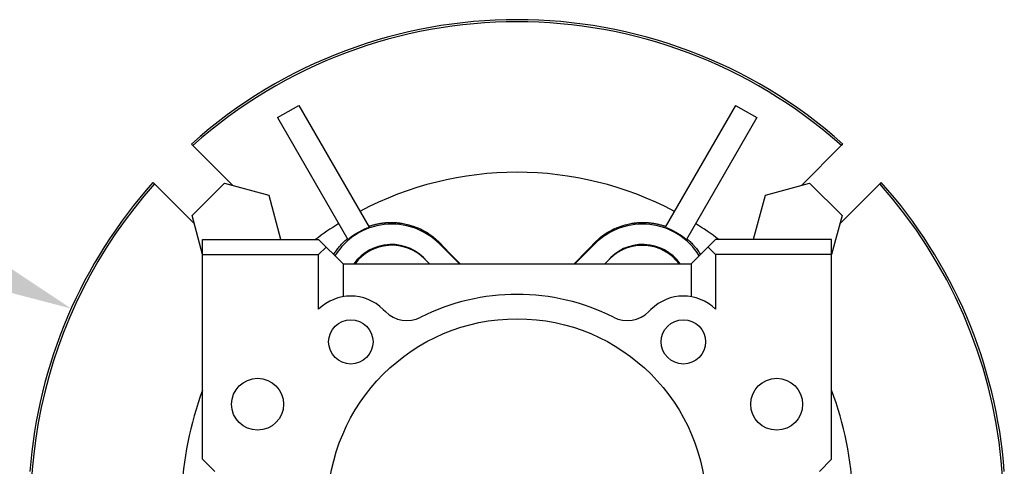
# Model space of a CAD drawing. Extents: x -2670 to 963, y -834 to 1787.
# Drawn here: x -1137 to -976, y 433 to 506 of the extents above; entities that cross this region are included whole.
import ezdxf

# ---------------------------------------------------------------- set-up
doc = ezdxf.new("R2010")
doc.units = 0
doc.header["$MEASUREMENT"] = 0
doc.styles.add('MX_NOTE_STANDARD', font='txt.shx', dxfattribs={"height": 3.15, "bigfont": 'extfont.shx'})
doc.dimstyles.new('MXDIMSTYLE', dxfattribs={"dimtxt": 3.15, "dimasz": 2.5, "dimexe": 1.5, "dimexo": 1, "dimgap": 1, "dimtad": 1, "dimdec": 4, "dimdsep": 46, "dimtxsty": 'MX_NOTE_STANDARD', "dimcen": 2.5, "dimadec": 0, "dimazin": 0, "dimtfac": 1, "dimtdec": 4, "dimtmove": 2, "dimatfit": 3, "dimfxl": 0, "dimtolj": 1, "dimarcsym": 0})

# ---------------------------------------------------------------- blocks, each defined once
blk = doc.blocks.new('*D56')
at = {"color": 3, "linetype": 'Continuous', "lineweight": -2}
for p, q in [((-1213.53, 472.19), (-1158.48, 472.19)), ((-1158.48, 472.19), (-1140.01, 463.92))]:
    blk.add_line(p, q, dxfattribs=at)
at = {"color": 3}
blk.add_solid([(-1140.87, 462.02), (-1139.16, 465.83), (-1128.6, 458.82)], dxfattribs=at)
at = {"layer": 'DEFPOINTS', "color": 0}
for p in [(-1128.6, 458.82), (-982.56, 393.46)]:
    blk.add_point(p, dxfattribs=at)
at = {"color": 3, "linetype": 'Continuous', "insert": (-1189.76, 487.19), "char_height": 15, "attachment_point": 5}
blk.add_mtext('\\A1;%%c160', dxfattribs=at)
blk = doc.blocks.new('*D63')
at = {"color": 3, "linetype": 'Continuous', "lineweight": -2}
for p, q in [((-1252.02, 134.58), (-1113.86, -3.59)), ((-1330.58, 23), (-1330.58, -93.36))]:
    blk.add_line(p, q, dxfattribs=at)
blk.add_arc((-1330.58, 213.14), 303.5, 271.1327, 313.8673, dxfattribs=at)
at = {"color": 3}
for points in [[(-1119.56, -6.38), (-1120.96, -4.95), (-1115.98, -1.47)], [(-1324.59, -89.3), (-1324.57, -91.3), (-1330.58, -90.36)]]:
    blk.add_solid(points, dxfattribs=at)
at = {"layer": 'DEFPOINTS', "color": 0}
for p in [(-1330.58, 459.68), (-1330.58, 213.14), (-1254.57, 137.13), (-1330.58, 26.6), (-1252.03, -80.02)]:
    blk.add_point(p, dxfattribs=at)
at = {"color": 3, "linetype": 'Continuous', "lineweight": 13, "insert": (-1219.49, -55.06), "char_height": 19.2, "attachment_point": 5, "rotation": 22.5}
blk.add_mtext('\\A1;45%%d', dxfattribs=at)

msp = doc.modelspace()

# ---------------------------------------------------------------- linework, layer by layer
for p, q in [((-1094.82, 490.09), (-1091.35, 492.09)), ((-1091.35, 492.09), (-1079.83, 472.14)), ((-1019.82, 492.09), (-1031.33, 472.14)), ((-1019.82, 492.09), (-1016.35, 490.09)), ((-1094.82, 490.09), (-1083.3, 470.14)), ((-1016.35, 490.09), (-1027.87, 470.14)), ((-1108.92, 485.77), (-1108.88, 485.73)), ((-1108.88, 485.73), (-1108.79, 485.64)), ((-1108.79, 485.64), (-1108.71, 485.56)), ((-1108.71, 485.56), (-1108.67, 485.52)), ((-1108.67, 485.52), (-1102.14, 478.99)), ((-1009.03, 478.99), (-1002.5, 485.52)), ((-1002.5, 485.52), (-1002.46, 485.56)), ((-1002.46, 485.56), (-1002.37, 485.64)), ((-1002.37, 485.64), (-1002.29, 485.73)), ((-1002.29, 485.73), (-1002.25, 485.77)), ((-1115.17, 479.43), (-1115.21, 479.47)), ((-1115.09, 479.35), (-1115.17, 479.43)), ((-1115, 479.27), (-1115.09, 479.35)), ((-1114.96, 479.23), (-1115, 479.27)), ((-1108.43, 472.7), (-1114.96, 479.23)), ((-1108.8, 474.04), (-1103.49, 479.35)), ((-1103.49, 479.35), (-1096.24, 477.41)), ((-1014.93, 477.41), (-1007.68, 479.35)), ((-1007.68, 479.35), (-1002.37, 474.04)), ((-996.2, 479.23), (-1002.73, 472.7)), ((-996.16, 479.27), (-996.2, 479.23)), ((-996.08, 479.35), (-996.16, 479.27)), ((-996, 479.43), (-996.08, 479.35)), ((-995.96, 479.47), (-996, 479.43)), ((-1096.24, 477.41), (-1094.3, 470.16)), ((-1016.87, 470.16), (-1014.93, 477.41)), ((-1107.08, 467.66), (-1108.8, 474.04)), ((-1002.37, 474.04), (-1004.08, 467.66)), ((-1079.7, 472.35), (-1079.57, 472.39)), ((-1079.57, 472.39), (-1079.5, 472.41)), ((-1079.5, 472.41), (-1079.43, 472.44)), ((-1079.43, 472.44), (-1079.29, 472.48)), ((-1079.29, 472.48), (-1079.15, 472.52)), ((-1079.15, 472.52), (-1079.01, 472.55)), ((-1079.01, 472.55), (-1078.87, 472.59)), ((-1078.87, 472.59), (-1078.73, 472.62)), ((-1078.73, 472.62), (-1078.66, 472.64)), ((-1078.66, 472.64), (-1078.59, 472.66)), ((-1078.59, 472.66), (-1078.46, 472.69)), ((-1078.46, 472.69), (-1078.32, 472.71)), ((-1078.32, 472.71), (-1078.18, 472.74)), ((-1078.18, 472.74), (-1078.05, 472.76)), ((-1078.05, 472.76), (-1077.91, 472.79)), ((-1077.91, 472.79), (-1077.84, 472.8)), ((-1077.84, 472.8), (-1077.78, 472.81)), ((-1077.78, 472.81), (-1077.64, 472.82)), ((-1077.64, 472.82), (-1077.51, 472.84)), ((-1077.51, 472.84), (-1077.45, 472.85)), ((-1077.45, 472.85), (-1077.38, 472.86)), ((-1077.38, 472.86), (-1077.25, 472.87)), ((-1077.25, 472.87), (-1077.13, 472.88)), ((-1077.13, 472.88), (-1077.06, 472.89)), ((-1077.06, 472.89), (-1077, 472.89)), ((-1077, 472.89), (-1076.87, 472.9)), ((-1076.87, 472.9), (-1076.74, 472.91)), ((-1076.74, 472.91), (-1076.62, 472.91)), ((-1076.62, 472.91), (-1076.49, 472.92)), ((-1076.49, 472.92), (-1076.36, 472.92)), ((-1076.36, 472.92), (-1076.29, 472.92)), ((-1076.29, 472.92), (-1076.23, 472.92)), ((-1076.23, 472.92), (-1076.1, 472.92)), ((-1076.1, 472.92), (-1075.97, 472.92)), ((-1075.97, 472.92), (-1075.84, 472.92)), ((-1075.84, 472.92), (-1075.71, 472.91)), ((-1075.71, 472.91), (-1075.59, 472.9)), ((-1075.59, 472.9), (-1075.52, 472.9)), ((-1075.52, 472.9), (-1075.46, 472.9)), ((-1075.46, 472.9), (-1075.33, 472.89)), ((-1075.33, 472.89), (-1075.2, 472.88)), ((-1075.2, 472.88), (-1075.07, 472.87)), ((-1075.07, 472.87), (-1074.95, 472.85)), ((-1074.95, 472.85), (-1074.82, 472.84)), ((-1074.82, 472.84), (-1074.76, 472.83)), ((-1074.76, 472.83), (-1074.69, 472.82)), ((-1074.69, 472.82), (-1074.57, 472.8)), ((-1074.57, 472.8), (-1074.44, 472.78)), ((-1074.44, 472.78), (-1074.01, 472.71)), ((-1074.01, 472.71), (-1073.3, 472.54)), ((-1073.3, 472.54), (-1072.96, 472.44)), ((-1072.96, 472.44), (-1072.63, 472.34)), ((-1038.54, 472.34), (-1038.21, 472.44)), ((-1038.21, 472.44), (-1037.87, 472.54)), ((-1037.87, 472.54), (-1037.15, 472.71)), ((-1037.15, 472.71), (-1036.72, 472.78)), ((-1036.72, 472.78), (-1036.6, 472.8)), ((-1036.6, 472.8), (-1036.47, 472.82)), ((-1036.47, 472.82), (-1036.41, 472.83)), ((-1036.41, 472.83), (-1036.35, 472.84)), ((-1036.35, 472.84), (-1036.22, 472.85)), ((-1036.22, 472.85), (-1036.09, 472.87)), ((-1036.09, 472.87), (-1035.97, 472.88)), ((-1035.97, 472.88), (-1035.84, 472.89)), ((-1035.84, 472.89), (-1035.71, 472.9)), ((-1035.71, 472.9), (-1035.65, 472.9)), ((-1035.65, 472.9), (-1035.58, 472.9)), ((-1035.58, 472.9), (-1035.45, 472.91)), ((-1035.45, 472.91), (-1035.32, 472.92)), ((-1035.32, 472.92), (-1035.2, 472.92)), ((-1035.2, 472.92), (-1035.07, 472.92)), ((-1035.07, 472.92), (-1034.94, 472.92)), ((-1034.94, 472.92), (-1034.87, 472.92)), ((-1034.87, 472.92), (-1034.81, 472.92)), ((-1034.81, 472.92), (-1034.68, 472.92)), ((-1034.68, 472.92), (-1034.55, 472.91)), ((-1034.55, 472.91), (-1034.42, 472.91)), ((-1034.42, 472.91), (-1034.3, 472.9)), ((-1034.3, 472.9), (-1034.17, 472.89)), ((-1034.17, 472.89), (-1034.1, 472.89)), ((-1034.1, 472.89), (-1034.04, 472.88)), ((-1034.04, 472.88), (-1033.91, 472.87)), ((-1033.91, 472.87), (-1033.79, 472.86)), ((-1033.79, 472.86), (-1033.72, 472.85)), ((-1033.72, 472.85), (-1033.65, 472.84)), ((-1033.65, 472.84), (-1033.52, 472.82)), ((-1033.52, 472.82), (-1033.39, 472.81)), ((-1033.39, 472.81), (-1033.32, 472.8)), ((-1033.32, 472.8), (-1033.26, 472.79)), ((-1033.26, 472.79), (-1033.12, 472.76)), ((-1033.12, 472.76), (-1032.99, 472.74)), ((-1032.99, 472.74), (-1032.85, 472.71)), ((-1032.85, 472.71), (-1032.71, 472.69)), ((-1032.71, 472.69), (-1032.57, 472.66)), ((-1032.57, 472.66), (-1032.5, 472.64)), ((-1032.5, 472.64), (-1032.44, 472.62)), ((-1032.44, 472.62), (-1032.3, 472.59)), ((-1032.3, 472.59), (-1032.16, 472.55)), ((-1032.16, 472.55), (-1032.02, 472.52)), ((-1032.02, 472.52), (-1031.88, 472.48)), ((-1031.88, 472.48), (-1031.74, 472.44)), ((-1031.74, 472.44), (-1031.67, 472.41)), ((-1031.67, 472.41), (-1031.6, 472.39)), ((-1031.6, 472.39), (-1031.46, 472.35)), ((-1082.5, 470.76), (-1082.32, 470.88)), ((-1082.32, 470.88), (-1082.13, 471.01)), ((-1082.13, 471.01), (-1081.94, 471.13)), ((-1081.94, 471.13), (-1081.75, 471.24)), ((-1081.75, 471.24), (-1081.66, 471.3)), ((-1081.66, 471.3), (-1081.56, 471.35)), ((-1081.56, 471.35), (-1081.36, 471.46)), ((-1081.36, 471.46), (-1081.17, 471.57)), ((-1081.17, 471.57), (-1080.97, 471.67)), ((-1080.97, 471.67), (-1080.76, 471.76)), ((-1080.76, 471.76), (-1080.56, 471.85)), ((-1080.56, 471.85), (-1080.46, 471.9)), ((-1080.46, 471.9), (-1080.35, 471.94)), ((-1080.35, 471.94), (-1080.15, 472.02)), ((-1080.15, 472.02), (-1079.94, 472.1)), ((-1079.94, 472.1), (-1079.83, 472.14)), ((-1079.91, 472.28), (-1079.84, 472.3)), ((-1079.84, 472.3), (-1079.7, 472.35)), ((-1072.63, 472.34), (-1072, 472.1)), ((-1072, 472.1), (-1071.42, 471.85)), ((-1071.42, 471.85), (-1070.86, 471.56)), ((-1070.86, 471.56), (-1070.32, 471.25)), ((-1070.32, 471.25), (-1069.81, 470.91)), ((-1069.81, 470.91), (-1069.56, 470.73)), ((-1041.61, 470.73), (-1041.36, 470.91)), ((-1041.36, 470.91), (-1040.84, 471.25)), ((-1040.84, 471.25), (-1040.3, 471.56)), ((-1040.3, 471.56), (-1039.75, 471.85)), ((-1039.75, 471.85), (-1039.16, 472.1)), ((-1039.16, 472.1), (-1038.54, 472.34)), ((-1031.46, 472.35), (-1031.33, 472.3)), ((-1031.33, 472.3), (-1031.26, 472.28)), ((-1031.33, 472.14), (-1031.23, 472.1)), ((-1031.23, 472.1), (-1031.02, 472.02)), ((-1031.02, 472.02), (-1030.81, 471.94)), ((-1030.81, 471.94), (-1030.71, 471.9)), ((-1030.71, 471.9), (-1030.61, 471.85)), ((-1030.61, 471.85), (-1030.4, 471.76)), ((-1030.4, 471.76), (-1030.2, 471.67)), ((-1030.2, 471.67), (-1030, 471.57)), ((-1030, 471.57), (-1029.8, 471.46)), ((-1029.8, 471.46), (-1029.61, 471.35)), ((-1029.61, 471.35), (-1029.51, 471.3)), ((-1029.51, 471.3), (-1029.41, 471.24)), ((-1029.41, 471.24), (-1029.22, 471.13)), ((-1029.22, 471.13), (-1029.03, 471.01)), ((-1029.03, 471.01), (-1028.85, 470.88)), ((-1028.85, 470.88), (-1028.66, 470.76)), ((-1107.08, 434.14), (-1107.08, 470.14)), ((-1107.08, 470.14), (-1088.08, 470.14)), ((-1094.3, 470.16), (-1094.32, 470.14)), ((-1088.08, 470.14), (-1084.08, 466.14)), ((-1084.58, 469.08), (-1084.45, 469.22)), ((-1084.45, 469.22), (-1084.32, 469.37)), ((-1084.32, 469.37), (-1084.18, 469.51)), ((-1084.18, 469.51), (-1084.04, 469.66)), ((-1084.04, 469.66), (-1083.9, 469.8)), ((-1083.9, 469.8), (-1083.83, 469.87)), ((-1083.83, 469.87), (-1083.75, 469.94)), ((-1083.75, 469.94), (-1083.6, 470.07)), ((-1083.6, 470.07), (-1083.45, 470.21)), ((-1083.45, 470.21), (-1083.37, 470.28)), ((-1083.3, 470.14), (-1083.21, 470.21)), ((-1083.21, 470.21), (-1083.04, 470.35)), ((-1083.04, 470.35), (-1082.86, 470.49)), ((-1082.86, 470.49), (-1082.77, 470.56)), ((-1082.77, 470.56), (-1082.68, 470.63)), ((-1082.68, 470.63), (-1082.5, 470.76)), ((-1069.56, 470.73), (-1069.32, 470.54)), ((-1069.32, 470.54), (-1068.85, 470.15)), ((-1068.85, 470.15), (-1068.41, 469.74)), ((-1068.41, 469.74), (-1068.2, 469.53)), ((-1068.31, 469.43), (-1068.2, 469.53)), ((-1068.31, 469.43), (-1065.02, 466.14)), ((-1068.2, 469.53), (-1067.64, 468.94)), ((-1046.15, 466.14), (-1042.86, 469.43)), ((-1043.53, 468.94), (-1042.97, 469.53)), ((-1042.97, 469.53), (-1042.76, 469.74)), ((-1042.86, 469.43), (-1042.97, 469.53)), ((-1042.76, 469.74), (-1042.32, 470.15)), ((-1042.32, 470.15), (-1041.85, 470.54)), ((-1041.85, 470.54), (-1041.61, 470.73)), ((-1028.66, 470.76), (-1028.48, 470.63)), ((-1028.48, 470.63), (-1028.39, 470.56)), ((-1028.39, 470.56), (-1028.3, 470.49)), ((-1028.3, 470.49), (-1028.13, 470.35)), ((-1028.13, 470.35), (-1027.96, 470.21)), ((-1027.96, 470.21), (-1027.87, 470.14)), ((-1027.79, 470.28), (-1027.72, 470.21)), ((-1027.72, 470.21), (-1027.56, 470.07)), ((-1027.56, 470.07), (-1027.41, 469.94)), ((-1027.41, 469.94), (-1027.34, 469.87)), ((-1027.34, 469.87), (-1027.27, 469.8)), ((-1027.27, 469.8), (-1027.12, 469.66)), ((-1027.12, 469.66), (-1026.98, 469.51)), ((-1023.08, 470.14), (-1027.08, 466.14)), ((-1026.98, 469.51), (-1026.85, 469.37)), ((-1026.85, 469.37), (-1026.71, 469.22)), ((-1026.71, 469.22), (-1026.58, 469.08)), ((-1004.08, 470.14), (-1023.08, 470.14)), ((-1016.85, 470.14), (-1016.87, 470.16)), ((-1004.08, 434.14), (-1004.08, 470.14)), ((-1107.08, 467.66), (-1088.08, 467.66)), ((-1088.08, 467.66), (-1086.85, 468.9)), ((-1088.08, 458.69), (-1088.08, 467.66)), ((-1085.62, 467.67), (-1085.57, 467.75)), ((-1085.57, 467.75), (-1085.47, 467.9)), ((-1085.47, 467.9), (-1085.37, 468.05)), ((-1085.37, 468.05), (-1085.32, 468.12)), ((-1085.32, 468.12), (-1085.27, 468.19)), ((-1085.27, 468.19), (-1085.17, 468.34)), ((-1085.17, 468.34), (-1085.06, 468.49)), ((-1085.06, 468.49), (-1084.95, 468.63)), ((-1084.95, 468.63), (-1084.83, 468.78)), ((-1084.83, 468.78), (-1084.71, 468.93)), ((-1084.71, 468.93), (-1084.65, 469)), ((-1084.65, 469), (-1084.58, 469.08)), ((-1067.64, 468.94), (-1066.53, 467.79)), ((-1066.53, 467.79), (-1065.46, 466.68)), ((-1045.71, 466.68), (-1044.64, 467.79)), ((-1044.64, 467.79), (-1043.53, 468.94)), ((-1026.58, 469.08), (-1026.52, 469)), ((-1026.52, 469), (-1026.46, 468.93)), ((-1026.46, 468.93), (-1026.34, 468.78)), ((-1026.34, 468.78), (-1026.22, 468.63)), ((-1026.22, 468.63), (-1026.11, 468.49)), ((-1026.11, 468.49), (-1026, 468.34)), ((-1026, 468.34), (-1025.9, 468.19)), ((-1025.9, 468.19), (-1025.84, 468.12)), ((-1025.84, 468.12), (-1025.79, 468.05)), ((-1025.79, 468.05), (-1025.7, 467.9)), ((-1025.7, 467.9), (-1025.6, 467.75)), ((-1025.6, 467.75), (-1025.55, 467.67)), ((-1024.32, 468.9), (-1023.08, 467.66)), ((-1023.08, 467.66), (-1023.08, 458.69)), ((-1004.08, 467.66), (-1023.08, 467.66)), ((-1084.08, 466.14), (-1084.08, 460.75)), ((-1084.08, 466.14), (-1027.08, 466.14)), ((-1070.76, 466.97), (-1069.93, 466.14)), ((-1065.46, 466.68), (-1064.93, 466.13)), ((-1046.23, 466.13), (-1045.71, 466.68)), ((-1041.23, 466.14), (-1040.4, 466.97)), ((-1027.08, 466.14), (-1027.08, 460.75)), ((-1077.5, 458.67), (-1077.15, 458.31)), ((-1034.02, 458.31), (-1033.66, 458.67)), ((-1107.08, 434.14), (-1105.08, 432.14)), ((-1006.08, 432.14), (-1004.08, 434.14))]:
    msp.add_line(p, q)
for centre, radius in [((-1055.58, 426.14), 31), ((-1082.81, 453.36), 3.63), ((-1028.36, 453.36), 3.63), ((-1098.08, 443.14), 4.25), ((-1013.08, 443.14), 4.25)]:
    msp.add_circle(centre, radius)
for centre, radius, start, end in [((-1055.58, 426.14), 80, 48.1887, 131.8113), ((-1055.58, 426.14), 79.65, 48.2027, 131.7973), ((-1055.58, 426.14), 55, 62.0839, 117.9161), ((-1055.58, 426.14), 80, 138.1887, 175.6988), ((-1055.58, 426.14), 79.65, 138.2027, 197.9142), ((-1055.58, 426.14), 79.65, 329.317, 41.7973), ((-1055.58, 426.14), 80, 4.3012, 41.8113), ((-1055.58, 426.14), 55, 122.0839, 126.8699), ((-1076.08, 461.65), 11, 45, 148.0288), ((-1035.08, 461.65), 11, 31.9712, 135), ((-1055.58, 426.14), 55, 53.1301, 57.9161), ((-1076.16, 461.78), 7.53, 39.0898, 144.5694), ((-1076.16, 461.78), 7.5, 41.5209, 144.4269), ((-1076.08, 461.65), 7.53, 45, 143.3396), ((-1035.01, 461.78), 7.53, 35.4306, 140.9102), ((-1035.01, 461.78), 7.5, 35.5731, 138.4791), ((-1035.08, 461.65), 7.52, 36.6604, 135), ((-1055.58, 426.14), 35, 63.21, 116.79), ((-1082.81, 453.36), 7.5, 45, 134.71), ((-1028.36, 453.36), 7.5, 45.29, 135), ((-1073.61, 461.85), 5, 225, 296.79), ((-1037.55, 461.85), 5, 243.21, 315), ((-1055.58, 426.14), 55, 159.4496, 177.9161), ((-1055.58, 426.14), 55, 2.0839, 20.5504)]:
    msp.add_arc(centre, radius, start, end)

# ---------------------------------------------------------------- dimensions: what is measured, and where the dimension line sits
at = {"color": 3, "linetype": 'Continuous'}
dim = msp.add_diameter_dim_2p(p1=(-982.56, 393.46), p2=(-1128.6, 458.82), dimstyle='MXDIMSTYLE', override={"dimscale": 2.5, "dimtxt": 6, "dimasz": 5, "dimexe": 2.5, "dimexo": 3, "dimgap": 3, "dimtoh": 1, "dimdec": 0, "dimzin": 9, "dimtxsty": 'Standard', "dimcen": 0, "dimclrd": 3, "dimclre": 3, "dimclrt": 3, "dimtdec": 0, "dimtofl": 0, "dimtmove": 0, "dimtzin": 0}, dxfattribs=at)
dim.commit()
dim.dimension.update_dxf_attribs({"geometry": '*D56', "text_midpoint": (-1189.76, 472.19), "dimtype": 163})
at = {"color": 3, "linetype": 'Continuous', "lineweight": 13}
dim = msp.add_angular_dim_2l(base=(-1252.03, -80.02), line1=((-1330.58, 26.6), (-1330.58, 459.68)), line2=((-1330.58, 213.14), (-1254.57, 137.13)), dimstyle='MXDIMSTYLE', override={"dimscale": 1.2, "dimtxt": 16, "dimasz": 5, "dimexe": 2.5, "dimexo": 3, "dimgap": 3, "dimtoh": 1, "dimdec": 0, "dimzin": 9, "dimtxsty": 'Standard', "dimcen": 0, "dimclrd": 3, "dimclre": 3, "dimclrt": 3, "dimadec": 0, "dimazin": 2, "dimtdec": 0, "dimtofl": 0, "dimtmove": 0, "dimtfill": 0, "dimtzin": 0}, dxfattribs=at)
dim.commit()
dim.dimension.update_dxf_attribs({"geometry": '*D63', "text_midpoint": (-1219.49, -55.06)})

doc.saveas('drawing.dxf')
